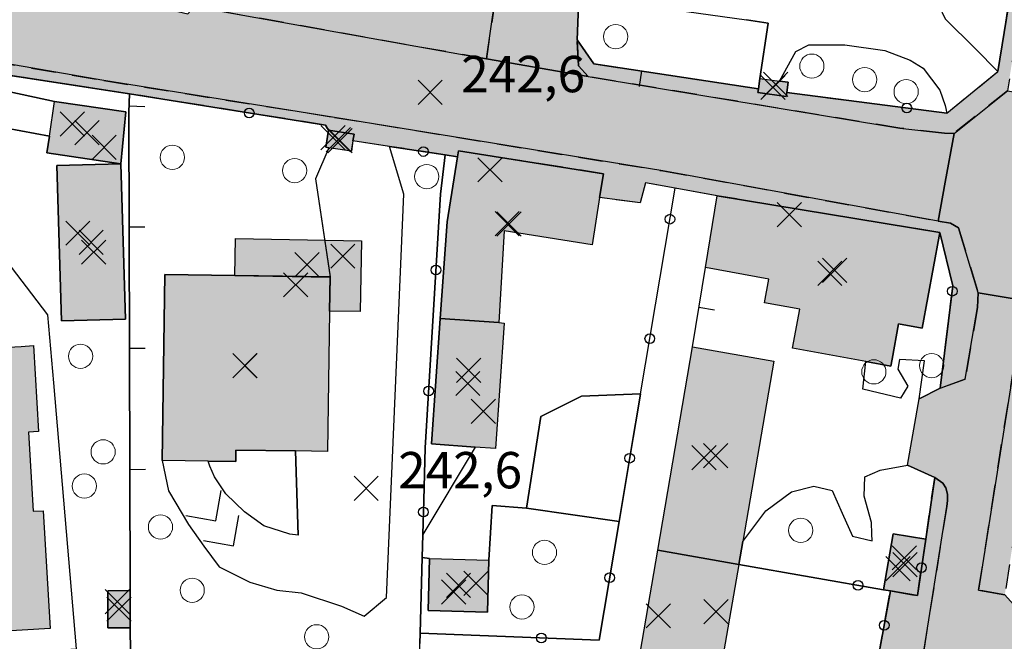
# Model space of a CAD drawing. Units: metres. Extents: x 514790 to 518610, y 5056590 to 5062810.
# Drawn here: x 515506 to 515588, y 5057569 to 5057621 of the extents above; entities that cross this region are included whole.
import ezdxf

# ---------------------------------------------------------------- set-up
doc = ezdxf.new("R2010")
doc.units = ezdxf.units.M
doc.header["$LTSCALE"] = 2
doc.header["$MEASUREMENT"] = 0
doc.header["$PDMODE"] = 3
doc.header["$PDSIZE"] = 1
for name, pattern in [('L04', [0]), ('L05', [0]), ('L10', [1.7, 1, -0.7])]:
    doc.linetypes.add(name, pattern=pattern)
for name, color, linetype in [('ALBERO ISOLATO', 3, 'Continuous'), ('ALTEZZA RELATIVA EDIFICIO', 7, 'Continuous'), ('BANCHINA', 2, 'Continuous'), ('BARACCA', 251, 'Continuous'), ('BORDO STRADA ASFALTATO', 2, 'Continuous'), ('BOX', 251, 'Continuous'), ('CAMP_EDIF_MIN', 39, 'Continuous'), ('CAMP_EDIF_RES', 35, 'Continuous'), ('CAMP_TETTOIA', 9, 'Continuous'), ('CAMP_VIAB', 8, 'Continuous'), ('CANCELLATA', 1, 'L04'), ('EDIFICIO RESIDENZIALE', 35, 'Continuous'), ('ELEMENTO DI COPERTURA TETTOIA', 7, 'Continuous'), ('ELEMENTO DIVISORIO', 1, 'L05'), ('FASCIA DI SOSTA LATERALE', 2, 'L10'), ('INCROCIO PAVIMENTATO', 2, 'Continuous'), ('INGRESSO', 2, 'Continuous'), ('MARCIAPIEDE', 2, 'L10'), ('NON_IMPORTARE A060401', 7, 'Continuous'), ('ORTO', 3, 'Continuous'), ('PIANO QUOTATO', 7, 'Continuous'), ('PUNTO QUOTATO EDIFICIO GRONDA', 7, 'Continuous'), ('PUNTO QUOTATO EDIFICIO PIEDE', 7, 'Continuous'), ('PUNTO QUOTATO terreno', 7, 'Continuous'), ("UNITA' VOLUMETRICA AL SUOLO", 253, 'Continuous'), ('VESTIZIONE ELEMENTO DIVISORIO', 1, 'Continuous'), ('VESTIZIONE RAMPE', 7, 'Continuous'), ('VESTIZIONE RECINZIONI', 1, 'Continuous'), ('VESTIZIONE VIALETTI', 3, 'Continuous')]:
    doc.layers.add(name, color=color, linetype=linetype)
doc.styles.get("Standard").update_dxf_attribs({"font": 'ARIAL.TTF'})

# ---------------------------------------------------------------- blocks, each defined once
blk = doc.blocks.new('RECI2')
at = {"layer": 'VESTIZIONE RECINZIONI'}
blk.add_circle((0, 0), 0.4, dxfattribs=at)
blk = doc.blocks.new('MURO2')
at = {"layer": 'VESTIZIONE ELEMENTO DIVISORIO'}
blk.add_line((0, 0), (0, -1.3), dxfattribs=at)

msp = doc.modelspace()

# ---------------------------------------------------------------- hatches: boundary and pattern name
at = {"layer": 'CAMP_EDIF_MIN', "linetype": 'Continuous'}
for points in [[(515569.56, 5057614.582), (515569.514, 5057614.246), (515567.185, 5057614.571), (515567.23, 5057614.896), (515567.349, 5057615.746), (515568.973, 5057615.52), (515569.678, 5057615.422)], [(515515.011, 5057613), (515514.607, 5057608.71), (515508.514, 5057609.593), (515508.714, 5057610.968), (515509.131, 5057613.849)], [(515533.767, 5057610.598), (515533.631, 5057609.734), (515531.77, 5057610.027), (515531.535, 5057610.064), (515531.755, 5057611.461), (515533.855, 5057611.157)], [(515514.607, 5057608.71), (515514.998, 5057595.893), (515509.716, 5057595.732), (515509.325, 5057608.549)], [(515546.256, 5057595.563), (515545.52, 5057585.213), (515543.844, 5057585.332), (515540.237, 5057585.588), (515540.973, 5057595.938), (515545.8, 5057595.595)], [(515581.029, 5057577.735), (515580.345, 5057573.075), (515578.12, 5057573.461), (515577.549, 5057573.56), (515578.346, 5057578.185)], [(515544.978, 5057575.999), (515544.865, 5057571.707), (515539.977, 5057571.837), (515540.089, 5057576.129)], [(515515.391, 5057570.424), (515513.54, 5057570.424), (515513.54, 5057573.482), (515515.381, 5057573.49)]]:
    msp.add_hatch(color=256, dxfattribs=at).paths.add_polyline_path(points)
at = {"layer": 'CAMP_EDIF_RES', "linetype": 'Continuous'}
for points in [[(515554.119, 5057605.92), (515553.504, 5057602.016), (515546.235, 5057603.165), (515545.8, 5057595.595), (515540.973, 5057595.938), (515541.539, 5057603.903), (515542.386, 5057609.275), (515542.464, 5057609.77), (515554.429, 5057607.883)], [(515582.14, 5057602.723), (515580.743, 5057595.141), (515578.79, 5057595.5), (515578.253, 5057592.588), (515578.145, 5057592), (515576.087, 5057592.379), (515570.051, 5057593.489), (515570.641, 5057596.7), (515567.715, 5057597.239), (515568.075, 5057599.192), (515562.849, 5057600.156), (515563.811, 5057606.062), (515582.196, 5057603.025)], [(515531.833, 5057596.548), (515531.673, 5057584.962), (515529.023, 5057585.006), (515524.108, 5057585.087), (515524.093, 5057584.126), (515521.82, 5057584.162), (515518.008, 5057584.22), (515518.244, 5057599.572), (515524.028, 5057599.482), (515531.872, 5057599.36)], [(515506.999, 5057586.564), (515507.374, 5057580.033), (515508.196, 5057580.08), (515508.774, 5057570.357), (515497.215, 5057569.67), (515496.695, 5057578.412), (515497.829, 5057578.475), (515497.432, 5057585.647), (515499.902, 5057585.787), (515499.57, 5057591.615), (515499.478, 5057593.244), (515503.161, 5057593.455), (515506.396, 5057593.64), (515507.391, 5057593.697), (515507.803, 5057586.611)], [(515565.599, 5057575.645), (515558.913, 5057576.834), (515561.778, 5057593.586), (515568.498, 5057592.414), (515565.927, 5057577.542)], [(515565.599, 5057575.645), (515563.93, 5057565.993), (515560.53, 5057546.325), (515553.914, 5057547.645), (515558.913, 5057576.834)]]:
    msp.add_hatch(color=256, dxfattribs=at).paths.add_polyline_path(points)
at = {"layer": 'CAMP_TETTOIA', "linetype": 'Continuous'}
msp.add_hatch(color=256, dxfattribs=at).paths.add_polyline_path([(515534.459, 5057602.353), (515534.36, 5057596.505), (515531.833, 5057596.548), (515531.872, 5057599.361), (515524.028, 5057599.482), (515524.08, 5057602.529)])
at = {"layer": 'CAMP_VIAB'}
for points in [[(515587.779, 5057614.718), (515583.38, 5057611.211), (515582.594, 5057611.23), (515578.905, 5057611.633), (515553.172, 5057615.895), (515552.383, 5057616.794), (515552.269, 5057618.915), (515553.632, 5057616.954), (515567.23, 5057614.896), (515567.185, 5057614.571), (515569.514, 5057614.246), (515569.561, 5057614.582), (515582.777, 5057612.887), (515586.981, 5057616.307), (515591.442, 5057643.755), (515592.201, 5057642.581)], [(515451.918, 5057633.259), (515517.918, 5057621.589), (515520.137, 5057621.078), (515522.101, 5057623.31), (515523.564, 5057625.209), (515522.831, 5057621.28), (515544.773, 5057617.358), (515553.172, 5057615.895), (515578.905, 5057611.633), (515582.594, 5057611.23), (515583.38, 5057611.211), (515582.646, 5057607.181), (515582.063, 5057603.98), (515559.346, 5057608.118), (515532.255, 5057612.53), (515513.202, 5057615.568), (515490.5, 5057619.51), (515458.825, 5057625.046), (515440.917, 5057628.233), (515441.521, 5057631.967), (515441.99, 5057634.866)], [(515458.825, 5057625.046), (515490.5, 5057619.51), (515513.202, 5057615.568), (515532.255, 5057612.53), (515559.346, 5057608.118), (515582.063, 5057603.98), (515583.089, 5057603.793), (515583.729, 5057603.421), (515585.374, 5057598.055), (515585.304, 5057596.855), (515584.283, 5057590.942), (515582.214, 5057590.183), (515583.279, 5057598.643), (515582.196, 5057603.025), (515563.811, 5057606.062), (515560.351, 5057606.693), (515557.896, 5057607.14), (515557.468, 5057605.467), (515554.119, 5057605.92), (515554.429, 5057607.883), (515542.464, 5057609.77), (515542.386, 5057609.275), (515541.365, 5057609.439), (515536.779, 5057610.139), (515533.767, 5057610.598), (515533.855, 5057611.157), (515531.755, 5057611.461), (515531.495, 5057611.893), (515515.327, 5057614.472), (515497.395, 5057617.222), (515497.441, 5057617.556), (515489.422, 5057618.74), (515489.329, 5057618.253), (515483.022, 5057619.147), (515483.08, 5057619.622), (515480.537, 5057619.932), (515480.485, 5057619.506), (515474.326, 5057620.378), (515468.36, 5057621.203), (515465.501, 5057619.463), (515461.647, 5057620.182), (515459.809, 5057622.421), (515450.957, 5057623.787), (515448.976, 5057624.147), (515436.987, 5057626.019), (515439.127, 5057627.636), (515440.023, 5057628.191), (515440.917, 5057628.233)], [(515553.172, 5057615.895), (515544.773, 5057617.358), (515545.515, 5057622.339), (515546.024, 5057622.545), (515546.551, 5057626.329), (515547.108, 5057626.239), (515551.49, 5057625.53), (515552.518, 5057625.364), (515552.269, 5057618.915), (515552.383, 5057616.794)], [(515545.515, 5057622.339), (515544.773, 5057617.358), (515522.831, 5057621.28), (515523.564, 5057625.209), (515523.842, 5057625.571)], [(515594.271, 5057613.675), (515593.928, 5057611.543), (515593.928, 5057609.969), (515594.25, 5057608.96), (515594.71, 5057608.462), (515595.185, 5057608.086), (515594.811, 5057605.325), (515594.491, 5057602.955), (515593.146, 5057603.137), (515592.633, 5057602.109), (515591.351, 5057597.07), (515587.501, 5057597.704), (515585.374, 5057598.055), (515583.729, 5057603.421), (515583.089, 5057603.793), (515582.063, 5057603.98), (515582.646, 5057607.181), (515583.38, 5057611.211), (515587.779, 5057614.718), (515590.144, 5057614.338)]]:
    msp.add_hatch(color=256, dxfattribs=at).paths.add_polyline_path(points)
h = msp.add_hatch(color=256, dxfattribs=at)
h.paths.add_polyline_path([(515582.763, 5057580.423), (515574.73, 5057529.884), (515573.633, 5057529.925), (515575.313, 5057539.834), (515575.894, 5057543.262), (515579.262, 5057563.244), (515576.34, 5057563.778), (515577.094, 5057567.788), (515578.12, 5057573.461), (515580.345, 5057573.075), (515581.029, 5057577.735), (515581.775, 5057582.821), (515582.451, 5057582.355), (515582.692, 5057581.971), (515582.826, 5057581.436), (515582.826, 5057580.933)], flags=16)
h.paths.add_polyline_path([(515591.351, 5057597.07), (515591.275, 5057596.774), (515591.121, 5057595.794), (515588.961, 5057596.134), (515585.402, 5057573.521), (515587.555, 5057573.134), (515588.515, 5057572.054), (515589.211, 5057571.964), (515590.714, 5057570.756), (515590.675, 5057570.459), (515590.063, 5057565.848), (515590.027, 5057565.551), (515587.483, 5057564.768), (515586.306, 5057564.673), (515586.197, 5057564.027), (515583.689, 5057564.453), (515578.619, 5057534.57), (515581.126, 5057534.145), (515580.589, 5057530.979), (515580.465, 5057530.206), (515579.886, 5057526.613), (515578.021, 5057515.029), (515575.933, 5057515.366), (515573.125, 5057497.925), (515572.401, 5057498.031), (515569.917, 5057498.395), (515573.429, 5057522.378), (515572.281, 5057522.485), (515571.842, 5057523.351), (515571.314, 5057524.391), (515571.895, 5057528.447), (515572.143, 5057530.172), (515573.633, 5057529.925), (515574.73, 5057529.884), (515582.763, 5057580.423), (515582.826, 5057580.933), (515582.826, 5057581.436), (515582.692, 5057581.971), (515582.451, 5057582.355), (515581.775, 5057582.821), (515579.534, 5057583.836), (515580.503, 5057589.301), (515582.214, 5057590.183), (515584.283, 5057590.942), (515585.304, 5057596.855), (515585.374, 5057598.055), (515587.501, 5057597.704)])
msp.add_hatch(color=256, dxfattribs=at).paths.add_polyline_path([(515591.121, 5057595.794), (515587.555, 5057573.134), (515585.402, 5057573.521), (515588.961, 5057596.134)], flags=17)
h = msp.add_hatch(color=256, dxfattribs=at)
h.paths.add_polyline_path([(515582.763, 5057580.423), (515574.73, 5057529.884), (515573.633, 5057529.925), (515575.313, 5057539.834), (515575.894, 5057543.262), (515579.262, 5057563.244), (515576.34, 5057563.778), (515577.094, 5057567.788), (515578.12, 5057573.461), (515580.345, 5057573.075), (515581.029, 5057577.735), (515581.775, 5057582.821), (515582.451, 5057582.355), (515582.692, 5057581.971), (515582.826, 5057581.436), (515582.826, 5057580.933)], flags=16)
h.paths.add_polyline_path([(515586.197, 5057564.027), (515581.126, 5057534.145), (515578.619, 5057534.57), (515583.689, 5057564.453)], flags=17)
h = msp.add_hatch(color=256, dxfattribs=at)
h.paths.add_polyline_path([(515577.096, 5057495.864), (515577.604, 5057495.212), (515575.378, 5057496.214), (515575.115, 5057496.979), (515575.213, 5057497.589), (515578.021, 5057515.029), (515579.886, 5057526.613), (515580.465, 5057530.206), (515580.589, 5057530.979), (515581.126, 5057534.145), (515586.197, 5057564.027), (515586.306, 5057564.673), (515587.483, 5057564.768), (515584.823, 5057548.687), (515584.57, 5057547.157), (515583.606, 5057541.323), (515582.068, 5057532.124), (515583.207, 5057531), (515582.399, 5057526.086), (515580.743, 5057517.484), (515579.423, 5057516.479), (515578.605, 5057511.476), (515576.587, 5057499.138), (515576.587, 5057497.755), (515576.733, 5057496.665)])
h.paths.add_polyline_path([(515582.763, 5057580.423), (515574.73, 5057529.884), (515573.633, 5057529.925), (515575.313, 5057539.834), (515575.894, 5057543.262), (515579.262, 5057563.244), (515576.34, 5057563.778), (515577.094, 5057567.788), (515578.12, 5057573.461), (515580.345, 5057573.075), (515581.029, 5057577.735), (515581.775, 5057582.821), (515582.451, 5057582.355), (515582.692, 5057581.971), (515582.826, 5057581.436), (515582.826, 5057580.933)], flags=16)

# ---------------------------------------------------------------- linework, layer by layer
for points in [[(515451.918, 5057633.259, 242.232), (515517.918, 5057621.589, 242.768), (515520.137, 5057621.078, 242.772), (515522.101, 5057623.31, 242.78), (515523.564, 5057625.209, 242.498), (515522.831, 5057621.28, 242.444), (515544.773, 5057617.358, 242.444), (515553.172, 5057615.895, 242.81), (515578.905, 5057611.633, 242.89), (515582.594, 5057611.23, 242.87), (515583.38, 5057611.211, 242.82), (515582.646, 5057607.181, 242.836), (515582.063, 5057603.98, 242.848), (515559.346, 5057608.118, 242.81), (515532.255, 5057612.53, 242.46), (515513.202, 5057615.568, 242.75), (515490.5, 5057619.51, 242.58), (515458.825, 5057625.046, 242.52), (515440.917, 5057628.233, 242.6), (515441.521, 5057631.967, 242.393), (515441.99, 5057634.866, 242.232), (515451.918, 5057633.259, 242.232)], [(515569.917, 5057498.395, 241.425), (515573.429, 5057522.378, 241.5), (515572.281, 5057522.485, 241.9), (515571.842, 5057523.351, 241.891), (515571.314, 5057524.391, 241.88), (515571.895, 5057528.447, 241.96), (515572.143, 5057530.172, 241.65), (515573.633, 5057529.925, 241.65), (515574.73, 5057529.884, 241.76), (515582.763, 5057580.423, 242.19), (515582.826, 5057580.933, 242.42), (515582.826, 5057581.436, 242.417), (515582.692, 5057581.971, 242.415), (515582.451, 5057582.355, 242.412), (515581.775, 5057582.821, 242.507), (515579.534, 5057583.836, 242.26), (515580.503, 5057589.301, 242.55), (515582.214, 5057590.183, 242.46), (515584.283, 5057590.942, 242.5), (515585.304, 5057596.855, 242.61), (515585.374, 5057598.055, 242.68), (515587.501, 5057597.704, 242.418), (515591.351, 5057597.07, 241.944)], [(515591.351, 5057597.07, 241.944), (515591.275, 5057596.774, 241.92), (515591.121, 5057595.794, 241.912), (515588.961, 5057596.134, 242.212), (515585.402, 5057573.521, 242.012), (515587.555, 5057573.134, 241.72), (515588.515, 5057572.054, 241.984), (515589.211, 5057571.964, 242.096), (515590.714, 5057570.756, 241.863), (515590.675, 5057570.459, 242.01), (515590.063, 5057565.848, 241.79), (515590.027, 5057565.551, 241.79), (515587.483, 5057564.768, 242.081), (515586.306, 5057564.673, 242.088), (515586.197, 5057564.027, 242.085), (515583.689, 5057564.453, 242.085), (515578.619, 5057534.57, 241.737), (515581.126, 5057534.145, 241.945), (515580.589, 5057530.979, 241.93), (515580.465, 5057530.206, 241.926), (515579.886, 5057526.613, 241.908), (515578.021, 5057515.029, 241.85)]]:
    msp.add_polyline3d(points)
at = {"layer": 'ALBERO ISOLATO', "lineweight": 0}
for centre in [(515555.445, 5057619.192, 242.58), (515571.637, 5057616.758, 242.92), (515575.994, 5057615.649, 242.94), (515579.418, 5057614.649, 242.85), (515518.856, 5057609.232, 243.06), (515528.948, 5057608.139, 242.46), (515539.857, 5057607.646, 242.47), (515511.286, 5057592.823, 242.78), (515581.526, 5057592.051, 242.47), (515576.752, 5057591.536, 242.68), (515513.151, 5057584.935, 242.54), (515511.6, 5057582.111, 242.29), (515517.882, 5057578.732, 242.18), (515570.721, 5057578.458, 242.68), (515549.573, 5057576.64, 242.02), (515520.5, 5057573.517, 242.37), (515547.712, 5057572.14, 242.02), (515530.771, 5057569.677, 242.12)]:
    msp.add_circle(centre, 1, dxfattribs=at)
at = {"layer": 'ALTEZZA RELATIVA EDIFICIO'}
for p in [(515568.431, 5057614.996), (515511.815, 5057611.275), (515532.697, 5057610.604), (515546.493, 5057603.759), (515512.161, 5057602.221), (515573.117, 5057599.667), (515524.841, 5057592.048), (515543.246, 5057590.575), (515563.699, 5057584.626), (515579.316, 5057575.622), (515542.477, 5057573.918), (515514.463, 5057571.953)]:
    msp.add_point(p, dxfattribs=at)
at = {"layer": 'BANCHINA'}
msp.add_polyline3d([(515553.172, 5057615.895, 242.81), (515544.773, 5057617.358, 242.444), (515545.515, 5057622.339, 242.444), (515546.024, 5057622.545, 242.42), (515546.551, 5057626.329, 242.619), (515547.108, 5057626.239, 242.701), (515551.49, 5057625.53, 242.705), (515552.518, 5057625.364, 242.706), (515552.269, 5057618.915, 242.715), (515552.383, 5057616.794, 242.7), (515553.172, 5057615.895, 242.81)], dxfattribs=at)
at = {"layer": 'BARACCA', "elevation": 241.94}
msp.add_lwpolyline([(515544.978, 5057575.999), (515544.865, 5057571.707), (515539.977, 5057571.837), (515540.089, 5057576.129), (515544.978, 5057575.999)], close=True, dxfattribs=at)
at = {"layer": 'BARACCA'}
for points in [[(515581.029, 5057577.735, 242.273), (515580.345, 5057573.075, 242.058), (515578.12, 5057573.461, 242.046), (515577.549, 5057573.56, 242.043), (515578.346, 5057578.185, 242.03), (515581.029, 5057577.735, 242.273)], [(515515.391, 5057570.424, 242.277), (515513.54, 5057570.424, 242.34), (515513.54, 5057573.482, 242.34), (515515.381, 5057573.49, 242.285), (515515.391, 5057570.424, 242.277)]]:
    msp.add_polyline3d(points, dxfattribs=at)
at = {"layer": 'BORDO STRADA ASFALTATO'}
for points in [[(515503.801, 5057628.966, 242.76), (515507.533, 5057628.38, 242.76), (515508.667, 5057626.556, 242.75), (515521.914, 5057625.615, 242.9), (515522.669, 5057627.665, 242.8), (515524.555, 5057627.438, 242.703), (515524.466, 5057626.81, 242.7), (515545.36, 5057623.849, 242.7), (515545.73, 5057626.462, 242.7), (515546.551, 5057626.329, 242.619), (515547.108, 5057626.239, 242.701), (515551.49, 5057625.53, 242.705), (515552.518, 5057625.364, 242.706), (515552.269, 5057618.915, 242.715), (515553.632, 5057616.954, 242.69), (515567.23, 5057614.896, 242.81), (515567.185, 5057614.571, 242.81), (515569.514, 5057614.246, 242.81), (515569.56, 5057614.582, 242.545), (515582.777, 5057612.887, 242.927), (515586.981, 5057616.307, 242.28), (515591.442, 5057643.755, 242.525)], [(515582.196, 5057603.026, 242.73), (515563.811, 5057606.062, 242.73), (515560.351, 5057606.693, 242.829), (515557.896, 5057607.14, 242.92), (515557.468, 5057605.467, 242.822), (515554.119, 5057605.92, 242.63), (515554.429, 5057607.883, 242.63), (515542.464, 5057609.771, 242.63), (515542.386, 5057609.275, 242.63), (515541.365, 5057609.439, 242.683), (515536.779, 5057610.139, 242.46), (515533.768, 5057610.598, 242.46), (515533.856, 5057611.157, 242.46), (515531.755, 5057611.461, 242.466), (515531.495, 5057611.893, 242.47), (515515.328, 5057614.472, 242.605), (515497.396, 5057617.222, 242.491)], [(515570.531, 5057506.743, 241.224), (515572.281, 5057522.485, 241.9), (515571.842, 5057523.351, 241.891), (515571.314, 5057524.391, 241.88), (515571.895, 5057528.447, 241.96), (515572.143, 5057530.172, 241.65), (515573.633, 5057529.925, 241.65), (515575.313, 5057539.834, 242.03), (515575.894, 5057543.262, 242.03), (515579.262, 5057563.244, 242.053), (515576.339, 5057563.778, 242.03), (515577.094, 5057567.788, 242.03), (515578.12, 5057573.461, 242.046), (515580.345, 5057573.075, 242.058), (515581.029, 5057577.735, 242.273), (515581.775, 5057582.821, 242.507), (515579.534, 5057583.836, 242.26), (515580.503, 5057589.301, 242.55), (515582.214, 5057590.183, 242.46), (515583.279, 5057598.643, 242.67), (515582.196, 5057603.026, 242.73)]]:
    msp.add_polyline3d(points, dxfattribs=at)
at = {"layer": 'BOX'}
for points in [[(515515.011, 5057613, 242.594), (515514.607, 5057608.71, 242.563), (515508.514, 5057609.593, 242.563), (515508.714, 5057610.968, 242.563), (515509.131, 5057613.849, 242.563), (515515.011, 5057613, 242.594)], [(515514.607, 5057608.71, 245.427), (515514.998, 5057595.893, 245.613), (515509.716, 5057595.732, 245.706), (515509.325, 5057608.549, 245.706), (515514.607, 5057608.71, 245.427)], [(515546.256, 5057595.563, 242.09), (515545.52, 5057585.213, 242.09), (515543.844, 5057585.332, 242.09), (515540.237, 5057585.588, 242.09), (515540.973, 5057595.938, 242.63), (515545.8, 5057595.595, 242.63), (515546.256, 5057595.563, 242.09)]]:
    msp.add_polyline3d(points, dxfattribs=at)
at = {"layer": 'CANCELLATA'}
for p, q in [((515515.327, 5057614.472, 242.605), (515497.395, 5057617.222, 242.491)), ((515569.56, 5057614.582, 242.545), (515582.777, 5057612.887, 242.927)), ((515578.12, 5057573.461, 242.046), (515577.094, 5057567.788, 242.03))]:
    msp.add_line(p, q, dxfattribs=at)
for points in [[(515515.327, 5057614.472, 242.605), (515531.495, 5057611.893, 242.47), (515531.755, 5057611.461, 242.466)], [(515536.779, 5057610.139, 242.46), (515541.365, 5057609.439, 242.683), (515542.386, 5057609.275, 242.63)], [(515539.321, 5057569.978, 242.1), (515539.484, 5057576.22, 242.323), (515539.534, 5057578.108, 242.39), (515539.608, 5057580.947, 242.492), (515539.721, 5057585.275, 242.646), (515540.989, 5057606.181, 242.95), (515541.365, 5057609.439, 242.683)], [(515539.321, 5057569.978, 242.1), (515554.079, 5057569.395, 242.19), (515555.729, 5057579.201, 242.357), (515556.892, 5057586.118, 242.475), (515557.298, 5057588.532, 242.517), (515557.497, 5057589.712, 242.537), (515560.351, 5057606.693, 242.829), (515557.896, 5057607.14, 242.92), (515557.468, 5057605.467, 242.822)], [(515580.503, 5057589.301, 242.55), (515582.214, 5057590.183, 242.46), (515583.279, 5057598.643, 242.67), (515582.196, 5057603.025, 242.73)], [(515579.534, 5057583.836, 242.26), (515581.775, 5057582.821, 242.507), (515581.029, 5057577.735, 242.273), (515580.345, 5057573.075, 242.058)], [(515565.599, 5057575.645, 241.98), (515577.549, 5057573.56, 242.043), (515578.12, 5057573.461, 242.046), (515580.345, 5057573.075, 242.058)], [(515538.851, 5057554.807, 241.767), (515539.295, 5057569.119, 242.081), (515539.321, 5057569.978, 242.1)]]:
    msp.add_polyline3d(points, dxfattribs=at)
at = {"layer": 'EDIFICIO RESIDENZIALE'}
for points, elevation in [([(515554.119, 5057605.92), (515553.504, 5057602.016), (515546.235, 5057603.165), (515545.8, 5057595.595), (515540.973, 5057595.938), (515541.539, 5057603.903), (515542.386, 5057609.275), (515542.464, 5057609.77), (515554.429, 5057607.883), (515554.119, 5057605.92)], 242.63), ([(515582.14, 5057602.723), (515580.743, 5057595.141), (515578.79, 5057595.5), (515578.253, 5057592.588), (515578.145, 5057592), (515576.087, 5057592.379), (515570.051, 5057593.489), (515570.641, 5057596.7), (515567.715, 5057597.239), (515568.075, 5057599.192), (515562.849, 5057600.156), (515563.811, 5057606.062), (515582.196, 5057603.025), (515582.14, 5057602.723)], 242.73)]:
    msp.add_lwpolyline(points, close=True, dxfattribs=dict(at, elevation=elevation))
for points in [[(515531.833, 5057596.548, 242.43), (515531.673, 5057584.962, 242.43), (515529.023, 5057585.006, 242.43), (515524.108, 5057585.087, 242.43), (515524.093, 5057584.126, 242.43), (515521.82, 5057584.162, 242.213), (515518.008, 5057584.22, 242.213), (515518.244, 5057599.572, 242.43), (515524.028, 5057599.482, 242.43), (515531.872, 5057599.36, 242.43), (515531.833, 5057596.548, 242.43)], [(515506.999, 5057586.564, 242.7), (515507.374, 5057580.033, 242.7), (515508.196, 5057580.08, 242.7), (515508.774, 5057570.357, 242.7), (515497.215, 5057569.67, 242.7), (515496.695, 5057578.412, 242.7), (515497.829, 5057578.475, 242.7), (515497.432, 5057585.647, 242.7), (515499.902, 5057585.787, 242.7), (515499.57, 5057591.615, 242.7), (515499.478, 5057593.244, 242.7), (515503.161, 5057593.455, 242.795), (515506.396, 5057593.64, 242.7), (515507.391, 5057593.697, 242.7), (515507.803, 5057586.611, 242.7), (515506.999, 5057586.564, 242.7)], [(515565.599, 5057575.645, 241.98), (515558.913, 5057576.834, 242.363), (515561.778, 5057593.586, 242.8), (515568.498, 5057592.414, 242.15), (515565.927, 5057577.542, 241.82), (515565.599, 5057575.645, 241.98)], [(515565.599, 5057575.645, 241.98), (515563.93, 5057565.993, 241.98), (515560.53, 5057546.325, 241.48), (515553.914, 5057547.645, 241.63), (515558.913, 5057576.834, 242.363), (515565.599, 5057575.645, 241.98)]]:
    msp.add_polyline3d(points, dxfattribs=at)
at = {"layer": 'ELEMENTO DI COPERTURA TETTOIA', "elevation": 246.463}
msp.add_lwpolyline([(515534.459, 5057602.353), (515534.36, 5057596.505), (515531.833, 5057596.548), (515531.872, 5057599.361), (515524.028, 5057599.482), (515524.08, 5057602.529), (515534.459, 5057602.353)], dxfattribs=at)
at = {"layer": 'ELEMENTO DIVISORIO'}
for p, q in [((515561.778, 5057593.586, 242.8), (515562.849, 5057600.156, 242.73)), ((515515.549, 5057558.37, 241.67), (515515.391, 5057570.424, 242.277))]:
    msp.add_line(p, q, dxfattribs=at)
at = {"layer": 'ELEMENTO DIVISORIO', "elevation": 242.213}
for points in [[(515518.008, 5057584.22), (515518.548, 5057581.713), (515520.2, 5057578.943), (515521.462, 5057577.15), (515522.737, 5057575.443), (515525.252, 5057574.189), (515527.485, 5057573.537), (515529.483, 5057573.314)], [(515529.233, 5057578.052), (515528.553, 5057578.146), (515526.407, 5057578.818), (515524.827, 5057579.974), (515523.276, 5057581.474), (515522.331, 5057582.865), (515521.956, 5057583.763), (515521.82, 5057584.162)]]:
    msp.add_lwpolyline(points, dxfattribs=at)
at = {"layer": 'ELEMENTO DIVISORIO'}
for points in [[(515586.981, 5057616.307, 242.28), (515591.442, 5057643.755, 242.525), (515595.459, 5057668.47, 242.746)], [(515553.181, 5057642.514, 242.682), (515552.518, 5057625.364, 242.706), (515552.269, 5057618.915, 242.715), (515553.632, 5057616.954, 242.69), (515567.23, 5057614.896, 242.81)], [(515515.381, 5057573.49, 242.285), (515515.258, 5057612.965, 242.596), (515515.327, 5057614.472, 242.605)]]:
    msp.add_polyline3d(points, dxfattribs=at)
at = {"layer": 'FASCIA DI SOSTA LATERALE'}
for points in [[(515545.515, 5057622.339, 242.444), (515544.773, 5057617.358, 242.444), (515522.831, 5057621.28, 242.444), (515523.564, 5057625.209, 242.498), (515523.842, 5057625.571, 242.444), (515545.515, 5057622.339, 242.444)], [(515591.121, 5057595.794, 241.912), (515587.555, 5057573.134, 241.72), (515585.402, 5057573.521, 242.012), (515588.961, 5057596.134, 242.212), (515591.121, 5057595.794, 241.912)]]:
    msp.add_polyline3d(points, dxfattribs=at)
at = {"layer": 'INCROCIO PAVIMENTATO'}
msp.add_polyline3d([(515594.271, 5057613.675, 242.694), (515593.928, 5057611.543, 242.7), (515593.928, 5057609.969, 242.7), (515594.25, 5057608.96, 242.7), (515594.71, 5057608.462, 242.7), (515595.185, 5057608.086, 242.7), (515594.811, 5057605.325, 242.743), (515594.491, 5057602.955, 242.78), (515593.146, 5057603.137, 242.78), (515592.633, 5057602.109, 242.35), (515591.351, 5057597.07, 241.944), (515587.501, 5057597.704, 242.418), (515585.374, 5057598.055, 242.68), (515583.729, 5057603.421, 242.84), (515583.089, 5057603.793, 242.85), (515582.063, 5057603.98, 242.848), (515582.646, 5057607.181, 242.836), (515583.38, 5057611.211, 242.82), (515587.779, 5057614.718, 242.78), (515590.144, 5057614.338, 242.748), (515594.271, 5057613.675, 242.694)], dxfattribs=at)
at = {"layer": 'INGRESSO'}
for points in [[(515569.56, 5057614.582, 242.545), (515569.514, 5057614.246, 242.81), (515567.185, 5057614.571, 242.81), (515567.23, 5057614.896, 242.81), (515567.349, 5057615.746, 242.81), (515568.973, 5057615.52, 242.81), (515569.678, 5057615.422, 242.81), (515569.56, 5057614.582, 242.545)], [(515533.767, 5057610.598, 242.46), (515533.631, 5057609.734, 242.46), (515531.77, 5057610.027, 242.46), (515531.535, 5057610.064, 242.46), (515531.755, 5057611.461, 242.466), (515533.855, 5057611.157, 242.46), (515533.767, 5057610.598, 242.46)]]:
    msp.add_polyline3d(points, dxfattribs=at)
at = {"layer": 'MARCIAPIEDE'}
for points in [[(515587.779, 5057614.718, 242.78), (515583.38, 5057611.211, 242.82), (515582.594, 5057611.23, 242.87), (515578.905, 5057611.633, 242.89), (515553.172, 5057615.895, 242.81), (515552.383, 5057616.794, 242.7), (515552.269, 5057618.915, 242.715), (515553.632, 5057616.954, 242.69), (515567.23, 5057614.896, 242.81), (515567.185, 5057614.571, 242.81), (515569.514, 5057614.246, 242.81), (515569.561, 5057614.582, 242.545), (515582.777, 5057612.887, 242.927), (515586.981, 5057616.307, 242.28), (515591.442, 5057643.755, 242.525), (515592.201, 5057642.581, 242.722), (515587.779, 5057614.718, 242.78)], [(515490.5, 5057619.51, 242.58), (515513.202, 5057615.568, 242.75), (515532.255, 5057612.53, 242.46), (515559.346, 5057608.118, 242.81), (515582.063, 5057603.98, 242.848), (515583.089, 5057603.793, 242.85), (515583.729, 5057603.421, 242.84), (515585.374, 5057598.055, 242.68), (515585.304, 5057596.855, 242.61), (515584.283, 5057590.942, 242.5), (515582.214, 5057590.183, 242.46), (515583.279, 5057598.643, 242.67), (515582.196, 5057603.025, 242.73), (515563.811, 5057606.062, 242.73), (515560.351, 5057606.693, 242.829), (515557.896, 5057607.14, 242.92), (515557.468, 5057605.467, 242.822), (515554.119, 5057605.92, 242.63), (515554.429, 5057607.883, 242.63), (515542.464, 5057609.77, 242.63), (515542.386, 5057609.275, 242.63), (515541.365, 5057609.439, 242.683), (515536.779, 5057610.139, 242.46), (515533.767, 5057610.598, 242.46), (515533.855, 5057611.157, 242.46), (515531.755, 5057611.461, 242.466), (515531.495, 5057611.893, 242.47), (515515.327, 5057614.472, 242.605), (515497.395, 5057617.222, 242.491)], [(515582.763, 5057580.423, 242.19), (515574.73, 5057529.884, 241.76), (515573.633, 5057529.925, 241.65), (515575.313, 5057539.834, 242.03), (515575.894, 5057543.262, 242.03), (515579.262, 5057563.244, 242.053), (515576.34, 5057563.778, 242.03), (515577.094, 5057567.788, 242.03), (515578.12, 5057573.461, 242.046), (515580.345, 5057573.075, 242.058), (515581.029, 5057577.735, 242.273), (515581.775, 5057582.821, 242.507), (515582.451, 5057582.355, 242.412), (515582.692, 5057581.971, 242.415), (515582.826, 5057581.436, 242.417), (515582.826, 5057580.933, 242.42), (515582.763, 5057580.423, 242.19)]]:
    msp.add_polyline3d(points, dxfattribs=at)
at = {"layer": 'NON_IMPORTARE A060401'}
for points in [[(515591.442, 5057643.755, 242.525), (515586.981, 5057616.307, 242.28), (515585.111, 5057618.223, 242.99), (515582.645, 5057620.656, 243.09)], [(515567.349, 5057615.746, 242.81), (515567.23, 5057614.896, 242.81), (515553.632, 5057616.954, 242.69), (515552.269, 5057618.915, 242.715), (515552.518, 5057625.364, 242.706), (515553.181, 5057642.514, 242.682), (515557.709, 5057642.343, 242.689), (515557.371, 5057640.049, 242.5), (515558.295, 5057636.692, 242.5), (515557.833, 5057633.209, 242.44), (515556.6, 5057623.903, 242.41), (515560.564, 5057623.372, 242.41), (515560.302, 5057621.393, 242.41), (515566.245, 5057620.588, 242.41), (515568.033, 5057620.291, 242.81), (515567.349, 5057615.746, 242.81)], [(515582.64, 5057613.5, 242.86), (515582.777, 5057612.887, 242.927), (515569.56, 5057614.582, 242.545), (515569.678, 5057615.422, 242.81), (515568.973, 5057615.52, 242.81), (515570.312, 5057617.977, 242.82), (515571.398, 5057618.528, 242.9), (515574.362, 5057618.524, 242.95), (515577.656, 5057618.051, 242.93), (515579.739, 5057617.254, 242.86), (515580.823, 5057616.582, 242.86), (515582.202, 5057614.762, 242.86), (515582.64, 5057613.5, 242.86)], [(515497.395, 5057617.222, 242.491), (515515.327, 5057614.472, 242.605), (515515.258, 5057612.965, 242.596), (515515.381, 5057573.49, 242.285), (515513.54, 5057573.482, 242.34), (515513.54, 5057570.424, 242.34), (515515.391, 5057570.424, 242.277), (515515.549, 5057558.37, 241.67), (515503.493, 5057558.177, 241.67)], [(515514.607, 5057608.71, 242.563), (515509.325, 5057608.549, 245.706), (515509.716, 5057595.732, 245.706), (515514.998, 5057595.893, 245.613), (515514.607, 5057608.71, 242.563), (515515.011, 5057613, 242.594), (515509.131, 5057613.849, 242.563), (515497.283, 5057616.392, 242.49)], [(515515.549, 5057558.37, 241.67), (515515.391, 5057570.424, 242.277), (515515.381, 5057573.49, 242.285), (515515.258, 5057612.965, 242.596), (515515.327, 5057614.472, 242.605), (515531.495, 5057611.893, 242.47), (515531.755, 5057611.461, 242.466), (515531.535, 5057610.064, 242.46), (515531.77, 5057610.027, 242.46), (515530.665, 5057607.448, 242.46), (515531.872, 5057599.36, 242.43), (515524.028, 5057599.482, 242.43), (515518.244, 5057599.572, 242.43), (515518.008, 5057584.22, 242.213), (515518.548, 5057581.713, 242.213), (515520.2, 5057578.943, 242.213), (515521.462, 5057577.15, 242.213), (515522.737, 5057575.443, 242.213), (515525.252, 5057574.189, 242.213), (515527.485, 5057573.537, 242.213), (515529.483, 5057573.314, 242.213), (515532.823, 5057572.212, 242.213), (515534.697, 5057571.38, 242.213), (515536.529, 5057572.918, 242.213), (515537.971, 5057606.201, 242.213), (515536.779, 5057610.139, 242.46), (515541.365, 5057609.439, 242.683)], [(515495.984, 5057613.343, 242.778), (515508.714, 5057610.968, 242.563), (515508.514, 5057609.593, 242.563), (515514.607, 5057608.71, 242.563)], [(515541.365, 5057609.439, 242.683), (515540.989, 5057606.181, 242.95), (515539.721, 5057585.275, 242.646), (515539.608, 5057580.947, 242.492), (515539.534, 5057578.108, 242.39), (515539.484, 5057576.22, 242.323), (515539.321, 5057569.978, 242.1), (515539.295, 5057569.119, 242.081)], [(515539.534, 5057578.108, 242.39), (515539.608, 5057580.947, 242.492), (515539.721, 5057585.275, 242.646), (515540.989, 5057606.181, 242.95), (515541.365, 5057609.439, 242.683), (515542.386, 5057609.275, 242.63), (515541.539, 5057603.903, 242.63), (515540.973, 5057595.938, 242.63), (515540.237, 5057585.588, 242.09), (515543.844, 5057585.332, 242.09), (515539.534, 5057578.108, 242.39)], [(515583.279, 5057598.643, 242.67), (515582.214, 5057590.183, 242.46), (515580.503, 5057589.301, 242.55), (515580.919, 5057592.454, 242.55), (515578.87, 5057592.557, 242.688), (515578.736, 5057591.768, 242.73), (515579.563, 5057590.365, 242.73), (515578.959, 5057589.375, 242.73), (515575.837, 5057590.106, 242.63), (515576.087, 5057592.379, 242.73), (515578.145, 5057592, 242.73), (515578.253, 5057592.588, 242.73), (515578.79, 5057595.5, 242.73), (515580.743, 5057595.141, 242.73), (515582.14, 5057602.723, 242.73), (515582.196, 5057603.025, 242.73), (515583.279, 5057598.643, 242.67)], [(515497.489, 5057567.873, 242.241), (515510.959, 5057568.693, 242.641), (515509.071, 5057590.616, 242.72), (515508.588, 5057596.23, 242.741), (515504.709, 5057601.322, 243.02)], [(515529.023, 5057585.006, 242.43), (515529.233, 5057578.052, 242.213), (515528.553, 5057578.146, 242.213), (515526.407, 5057578.818, 242.213), (515524.827, 5057579.974, 242.213), (515523.276, 5057581.474, 242.213), (515522.331, 5057582.865, 242.213), (515521.956, 5057583.763, 242.213), (515521.82, 5057584.162, 242.213), (515524.093, 5057584.126, 242.43), (515524.108, 5057585.087, 242.43), (515529.023, 5057585.006, 242.43)], [(515581.775, 5057582.821, 242.507), (515581.029, 5057577.735, 242.273), (515578.346, 5057578.185, 242.03), (515577.549, 5057573.56, 242.043), (515565.599, 5057575.645, 241.98), (515565.927, 5057577.542, 241.82), (515567.846, 5057580.067, 241.94), (515569.946, 5057581.627, 241.98), (515571.806, 5057582.107, 241.98), (515573.306, 5057581.746, 241.98), (515574.146, 5057579.886, 241.98), (515574.986, 5057577.966, 241.98), (515576.606, 5057577.606, 241.98), (515576.584, 5057578.172, 241.98), (515576.546, 5057579.106, 241.98), (515575.946, 5057581.266, 241.98), (515576.006, 5057582.886, 241.98), (515577.266, 5057583.426, 241.98), (515579.534, 5057583.836, 242.26), (515581.775, 5057582.821, 242.507)], [(515539.321, 5057569.978, 242.1), (515539.484, 5057576.22, 242.323), (515540.089, 5057576.129, 241.94), (515539.977, 5057571.837, 241.94), (515544.865, 5057571.707, 241.94), (515544.978, 5057575.999, 241.94), (515545.255, 5057580.51, 242.177), (515548.077, 5057580.292, 242.02), (515555.729, 5057579.201, 242.357), (515554.079, 5057569.395, 242.19), (515539.321, 5057569.978, 242.1)]]:
    msp.add_polyline3d(points, dxfattribs=at)
at = {"layer": 'ORTO'}
msp.add_polyline3d([(515556.892, 5057586.118, 242.475), (515555.729, 5057579.201, 242.357), (515548.077, 5057580.292, 242.02), (515549.277, 5057587.852, 242.22), (515552.637, 5057589.532, 242.14), (515557.497, 5057589.712, 242.537), (515557.298, 5057588.532, 242.517), (515556.892, 5057586.118, 242.475)], dxfattribs=at)
at = {"layer": 'PUNTO QUOTATO EDIFICIO GRONDA'}
for p in [(515568.652, 5057615.255, 245.18), (515532.556, 5057610.695, 245.23), (515513.231, 5057610.049, 244.663), (515545.076, 5057608.204, 250.12), (515569.77, 5057604.504, 249.46), (515512.373, 5057601.406, 245.706), (515532.929, 5057601.079, 246.463), (515529.038, 5057598.716, 248.32), (515544.528, 5057588.279, 244.663), (515562.74, 5057584.453, 249.262), (515579.265, 5057576.19, 244.23), (515543.928, 5057574.079, 244.563), (515514.328, 5057572.58, 244.063), (515558.971, 5057571.404, 249.262)]:
    msp.add_point(p, dxfattribs=at)
at = {"layer": 'PUNTO QUOTATO EDIFICIO PIEDE'}
for p in [(515568.431, 5057614.996, 242.81), (515510.614, 5057611.993, 242.563), (515532.122, 5057610.849, 242.46), (515546.646, 5057603.743, 242.63), (515511.059, 5057602.974, 242.919), (515529.978, 5057600.375, 242.7), (515573.514, 5057599.918, 242.73), (515524.852, 5057592.045, 242.43), (515543.324, 5057591.661, 242.09), (515578.751, 5057575.294, 242.03), (515542.078, 5057573.38, 241.94), (515514.464, 5057571.953, 242.34), (515563.719, 5057571.749, 246.758)]:
    msp.add_point(p, dxfattribs=at)
at = {"layer": 'PUNTO QUOTATO terreno'}
for p in [(515540.138, 5057614.602, 242.61), (515534.855, 5057581.923, 242.64)]:
    msp.add_point(p, dxfattribs=at)
at = {"layer": "UNITA' VOLUMETRICA AL SUOLO"}
for points, elevation in [([(515569.56, 5057614.582), (515569.514, 5057614.246), (515567.185, 5057614.571), (515567.23, 5057614.896), (515567.349, 5057615.746), (515568.973, 5057615.52), (515569.678, 5057615.422), (515569.56, 5057614.582)], 242.545), ([(515515.011, 5057613), (515514.607, 5057608.71), (515508.514, 5057609.593), (515508.714, 5057610.968), (515509.131, 5057613.849), (515515.011, 5057613)], 242.563), ([(515533.767, 5057610.598), (515533.632, 5057609.734), (515531.77, 5057610.027), (515531.535, 5057610.064), (515531.755, 5057611.461), (515533.855, 5057611.157), (515533.767, 5057610.598)], 242.46), ([(515545.8, 5057595.595), (515540.973, 5057595.939), (515541.539, 5057603.903), (515542.386, 5057609.275), (515542.464, 5057609.77), (515554.429, 5057607.883), (515554.119, 5057605.92), (515553.504, 5057602.016), (515546.235, 5057603.165), (515545.8, 5057595.595)], 242.63), ([(515582.14, 5057602.723), (515580.743, 5057595.141), (515578.79, 5057595.5), (515578.253, 5057592.588), (515578.145, 5057592), (515576.087, 5057592.379), (515570.051, 5057593.489), (515570.641, 5057596.7), (515567.716, 5057597.239), (515568.075, 5057599.192), (515562.849, 5057600.156), (515563.811, 5057606.062), (515582.196, 5057603.025), (515582.14, 5057602.723)], 242.73), ([(515531.833, 5057596.548), (515531.673, 5057584.962), (515529.023, 5057585.006), (515524.108, 5057585.087), (515524.093, 5057584.126), (515521.82, 5057584.162), (515518.008, 5057584.22), (515518.244, 5057599.572), (515524.028, 5057599.482), (515531.872, 5057599.361), (515531.833, 5057596.548)], 242.213), ([(515545.8, 5057595.595), (515546.256, 5057595.563), (515545.52, 5057585.213), (515543.844, 5057585.332), (515540.237, 5057585.588), (515540.973, 5057595.939), (515545.8, 5057595.595)], 242.09), ([(515506.999, 5057586.564), (515507.374, 5057580.033), (515508.196, 5057580.08), (515508.774, 5057570.357), (515497.215, 5057569.67), (515496.695, 5057578.412), (515497.829, 5057578.475), (515497.432, 5057585.647), (515499.902, 5057585.787), (515499.57, 5057591.615), (515499.478, 5057593.244), (515503.161, 5057593.455), (515506.396, 5057593.64), (515507.391, 5057593.697), (515507.803, 5057586.611), (515506.999, 5057586.564)], 242.7), ([(515565.599, 5057575.645), (515558.913, 5057576.834), (515561.778, 5057593.586), (515568.498, 5057592.414), (515565.927, 5057577.542), (515565.599, 5057575.645)], 241.82), ([(515581.029, 5057577.735), (515580.345, 5057573.075), (515578.12, 5057573.461), (515577.549, 5057573.56), (515578.346, 5057578.185), (515581.029, 5057577.735)], 242.03), ([(515565.599, 5057575.645), (515563.93, 5057565.993), (515560.53, 5057546.325), (515553.914, 5057547.645), (515558.913, 5057576.834), (515565.599, 5057575.645)], 241.48), ([(515544.978, 5057575.999), (515544.865, 5057571.707), (515539.977, 5057571.837), (515540.089, 5057576.129), (515544.978, 5057575.999)], 241.94), ([(515515.382, 5057573.49), (515515.391, 5057570.424), (515513.54, 5057570.424), (515513.54, 5057573.482), (515515.382, 5057573.49)], 242.277)]:
    msp.add_lwpolyline(points, close=True, dxfattribs=dict(at, elevation=elevation))
msp.add_polyline3d([(515514.607, 5057608.71, 245.427), (515514.998, 5057595.893, 245.613), (515509.716, 5057595.732, 245.706), (515509.325, 5057608.549, 245.706), (515514.607, 5057608.71, 245.427)], dxfattribs=at)
at = {"layer": 'VESTIZIONE RAMPE'}
for p, q in [((515522.461, 5057579.256), (515522.899, 5057581.734)), ((515519.983, 5057579.694), (515522.461, 5057579.256)), ((515523.903, 5057577.194), (515524.341, 5057579.672)), ((515521.425, 5057577.632), (515523.903, 5057577.194))]:
    msp.add_line(p, q, dxfattribs=at)
at = {"layer": 'VESTIZIONE VIALETTI'}
for p, q in [((515497.283, 5057616.392), (515509.131, 5057613.849)), ((515508.714, 5057610.968), (515495.984, 5057613.343)), ((515529.233, 5057578.052), (515529.023, 5057585.006)), ((515543.844, 5057585.332), (515539.534, 5057578.108)), ((515545.255, 5057580.51), (515544.978, 5057575.999)), ((515548.077, 5057580.292), (515555.729, 5057579.201)), ((515540.089, 5057576.129), (515539.484, 5057576.22))]:
    msp.add_line(p, q, dxfattribs=at)
for points in [[(515559.881, 5057652.83), (515563.499, 5057652.52), (515567.604, 5057650.344), (515569.515, 5057648.352), (515572.988, 5057644.066), (515575.442, 5057639.344), (515577.89, 5057634.398), (515579.454, 5057629.852), (515580.676, 5057625.969), (515581.598, 5057622.883), (515582.645, 5057620.656), (515585.111, 5057618.223), (515586.981, 5057616.307)], [(515567.349, 5057615.746), (515568.033, 5057620.291), (515566.245, 5057620.588)], [(515568.973, 5057615.52), (515570.313, 5057617.977), (515571.398, 5057618.528), (515574.362, 5057618.524), (515577.656, 5057618.051), (515579.739, 5057617.254), (515580.823, 5057616.582), (515582.202, 5057614.762), (515582.64, 5057613.5), (515582.777, 5057612.887)], [(515529.483, 5057573.314), (515532.823, 5057572.212), (515534.697, 5057571.38), (515536.53, 5057572.918), (515537.971, 5057606.201), (515536.779, 5057610.139)], [(515531.77, 5057610.027), (515530.665, 5057607.448), (515531.872, 5057599.361)], [(515497.489, 5057567.873), (515510.959, 5057568.693), (515509.071, 5057590.616), (515508.588, 5057596.23), (515504.709, 5057601.322)], [(515580.503, 5057589.301), (515580.919, 5057592.454), (515578.87, 5057592.557), (515578.736, 5057591.768), (515579.563, 5057590.365), (515578.959, 5057589.375), (515575.837, 5057590.106), (515576.087, 5057592.379)], [(515557.497, 5057589.712), (515552.637, 5057589.532), (515549.277, 5057587.852), (515548.077, 5057580.292), (515545.255, 5057580.51)], [(515565.927, 5057577.542), (515567.846, 5057580.067), (515569.946, 5057581.627), (515571.806, 5057582.107), (515573.306, 5057581.747), (515574.146, 5057579.887), (515574.986, 5057577.967), (515576.606, 5057577.606), (515576.584, 5057578.173), (515576.546, 5057579.106), (515575.946, 5057581.266), (515576.006, 5057582.886), (515577.266, 5057583.426), (515579.534, 5057583.836)]]:
    msp.add_lwpolyline(points, dxfattribs=at)

# ---------------------------------------------------------------- block references
at = {"layer": 'VESTIZIONE ELEMENTO DIVISORIO', "linetype": 'Continuous', "lineweight": 0}
for p, rotation in [((515557.582, 5057616.356, 242.725), 351.3946620444921), ((515515.282, 5057613.488, 242.599), 87.37933568530755), ((515515.288, 5057603.489, 242.521), 90.17852892924543), ((515562.314, 5057596.871, 242.765), 80.74497703397363), ((515515.319, 5057593.489, 242.442), 90.17852892924543), ((515515.35, 5057583.49, 242.364), 90.17852892924543)]:
    msp.add_blockref('MURO2', p, dxfattribs=dict(at, rotation=rotation))
at = {"layer": 'VESTIZIONE RECINZIONI', "linetype": 'Continuous', "lineweight": 0}
for p, rotation in [((515525.202, 5057612.897, 242.522), 350.9377693458141), ((515579.475, 5057613.31, 242.831), 352.6901832805286), ((515539.583, 5057609.711, 242.596), 351.3246325744828), ((515559.921, 5057604.133, 242.785), 80.45972573818631), ((515540.61, 5057599.934, 242.859), 86.52992550649515), ((515583.222, 5057598.19, 242.659), 82.82830991086678), ((515558.263, 5057594.273, 242.615), 80.45972573818631), ((515540.005, 5057589.954, 242.714), 86.52992550649515), ((515556.605, 5057584.412, 242.446), 80.4520028277681), ((515539.582, 5057579.968, 242.457), 88.50296585120317), ((515580.683, 5057575.381, 242.164), 261.6514226353526), ((515554.947, 5057574.552, 242.278), 80.45184857891226), ((515575.45, 5057573.926, 242.032), 350.106111796006), ((515577.607, 5057570.625, 242.038), 259.7523071640923), ((515549.313, 5057569.584, 242.161), 357.7401203321756)]:
    msp.add_blockref('RECI2', p, dxfattribs=dict(at, rotation=rotation))

# ---------------------------------------------------------------- texts
at = {"layer": 'PIANO QUOTATO', "lineweight": 0}
for p in [(515542.7, 5057614.602, 242.61), (515537.5, 5057581.923, 242.64)]:
    msp.add_text('242,6', height=3, dxfattribs=at).set_placement(p)

doc.saveas('drawing.dxf')
